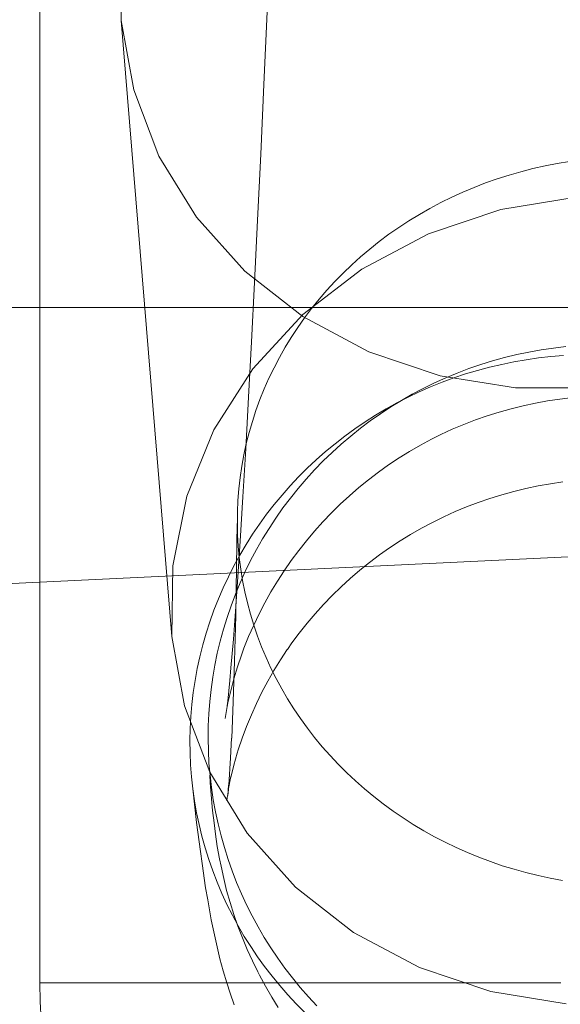
# Model space of a CAD drawing. Units: millimetres. Extents: x -8812 to -936, y 4108 to 13968.
# Drawn here: x -5387 to -5373, y 8124 to 8149 of the extents above; entities that cross this region are included whole.
import ezdxf

# ---------------------------------------------------------------- set-up
doc = ezdxf.new("R2010")
doc.units = ezdxf.units.MM
doc.header["$MEASUREMENT"] = 0
doc.linetypes.add('Wipeout_Contour', pattern=[1000, 0, -1000])
doc.layers.add('STREFA', color=7, linetype='Continuous')
doc.layers.add('STREFA_Nr_pióra__7', color=7, linetype='Continuous', lineweight=18)
doc.layers.add('ZESTAW_Nr_pióra__7', color=7, linetype='Continuous', lineweight=18)
doc.styles.add('GENERATED_STYLE_1', font='txt')
doc.dimstyles.new('GENERATED_STYLE__1', dxfattribs={"dimtxt": 150, "dimasz": 47.5, "dimexe": 0.18, "dimexo": 300, "dimgap": 0.09, "dimtad": 0, "dimtih": 1, "dimtoh": 1, "dimdec": 0, "dimlfac": 0.1, "dimzin": 0, "dimdsep": 46, "dimtxsty": 'GENERATED_STYLE_1', "dimblk": 'ARROWHEAD_5', "dimblk1": 'ARROWHEAD_5', "dimblk2": 'ARROWHEAD_5', "dimcen": 0.09, "dimclrd": 7, "dimclre": 7, "dimclrt": 7, "dimazin": 0, "dimtfac": 1, "dimtdec": 4, "dimtmove": 0, "dimatfit": 3, "dimfxl": 0, "dimtolj": 1, "dimtzin": 0, "dimarcsym": 0})
doc.dimstyles.new('GENERATED_STYLE__2', dxfattribs={"dimtxt": 150, "dimasz": 47.5, "dimexe": 0.18, "dimexo": 300, "dimgap": 0.09, "dimtad": 0, "dimdec": 0, "dimlfac": 0.1, "dimzin": 0, "dimdsep": 46, "dimtxsty": 'GENERATED_STYLE_1', "dimblk": 'ARROWHEAD_5', "dimblk1": 'ARROWHEAD_5', "dimblk2": 'ARROWHEAD_5', "dimcen": 0.09, "dimclrd": 7, "dimclre": 7, "dimclrt": 7, "dimazin": 0, "dimtfac": 1, "dimtdec": 4, "dimtmove": 0, "dimatfit": 3, "dimfxl": 0, "dimtolj": 1, "dimtzin": 0, "dimarcsym": 0})
doc.dimstyles.new('GENERATED_STYLE__4', dxfattribs={"dimtxt": 150, "dimasz": 47.5, "dimexe": 0.18, "dimexo": 0, "dimgap": 0.09, "dimtad": 0, "dimdec": 0, "dimlfac": 0.1, "dimzin": 0, "dimdsep": 46, "dimtxsty": 'GENERATED_STYLE_1', "dimblk": 'ARROWHEAD_5', "dimblk1": 'ARROWHEAD_5', "dimblk2": 'ARROWHEAD_5', "dimcen": 0.09, "dimclrd": 7, "dimclre": 7, "dimclrt": 7, "dimazin": 0, "dimtfac": 1, "dimtdec": 4, "dimtmove": 0, "dimatfit": 3, "dimfxl": 0, "dimtolj": 1, "dimtzin": 0, "dimarcsym": 0})

# ---------------------------------------------------------------- blocks, each defined once
blk = doc.blocks.new('*D1')
at = {"layer": 'STREFA', "linetype": 'Continuous', "lineweight": 0, "true_color": 0x000000}
for points in [[(-8811.598, 4207.58), (-8763.315, 4194.642), (-8763.315, 4220.517)], [(-1641.476, 4207.58), (-1689.759, 4220.517), (-1689.759, 4194.642)]]:
    blk.add_hatch(color=18, dxfattribs=at).paths.add_polyline_path(points)
at = {"layer": 'STREFA_Nr_pióra__7', "linetype": 'Continuous'}
for p, q in [((-8811.598, 4160.705), (-8811.598, 9316.49)), ((-1641.476, 4160.705), (-1641.476, 7974.43)), ((-8811.598, 4207.58), (-8763.315, 4220.517)), ((-8763.315, 4220.517), (-8763.315, 4194.642)), ((-1641.476, 4207.58), (-1689.759, 4220.517)), ((-1689.759, 4194.642), (-1689.759, 4220.517)), ((-8811.598, 4207.58), (-8763.315, 4194.642)), ((-8763.315, 4207.58), (-5409.718, 4207.58)), ((-5043.356, 4207.58), (-1689.759, 4207.58)), ((-1641.476, 4207.58), (-1689.759, 4194.642))]:
    blk.add_line(p, q, dxfattribs=at)
at = {"color": 254, "linetype": 'Wipeout_Contour', "lineweight": 0, "ltscale": 26845.24588}
blk.add_wipeout([(-5422.281, 4107.58), (-5030.794, 4107.58), (-5030.794, 4307.58), (-5422.281, 4307.58)], dxfattribs=at).dxf.layer = 'STREFA'
at = {"layer": 'STREFA_Nr_pióra__7', "insert": (-5397.281, 4132.58), "char_height": 150, "attachment_point": 7, "style": 'GENERATED_STYLE_1'}
blk.add_mtext('\\A1;{\\fArial|b0|i0|c238|p38;717}', dxfattribs=at)
blk = doc.blocks.new('ARROWHEAD_5')
at = {"color": 0, "linetype": 'Continuous', "lineweight": 0}
blk.add_line((0, 0), (-1, 0), dxfattribs=at)
blk.add_solid([(-1, 0.2679), (0, 0), (-1, -0.2679), (-1, 0.2679)], dxfattribs=at)
blk = doc.blocks.new('*D3')
at = {"layer": 'STREFA', "linetype": 'Continuous', "lineweight": 0, "true_color": 0x000000}
for points in [[(-1036.355, 13967.823), (-1049.292, 13919.54), (-1023.417, 13919.54)], [(-1036.355, 4788.575), (-1023.417, 4836.858), (-1049.292, 4836.858)]]:
    blk.add_hatch(color=18, dxfattribs=at).paths.add_polyline_path(points)
at = {"layer": 'STREFA_Nr_pióra__7', "linetype": 'Continuous'}
for p, q in [((-989.48, 13967.823), (-6620.045, 13967.823)), ((-1036.355, 13967.823), (-1049.292, 13919.54)), ((-1036.355, 13967.823), (-1023.417, 13919.54)), ((-1023.417, 13919.54), (-1049.292, 13919.54)), ((-1036.355, 9561.38), (-1036.355, 13919.54)), ((-1036.355, 4836.858), (-1036.355, 9195.018)), ((-1036.355, 4788.575), (-1049.292, 4836.858)), ((-1049.292, 4836.858), (-1023.417, 4836.858)), ((-1036.355, 4788.575), (-1023.417, 4836.858)), ((-989.48, 4788.575), (-6653.622, 4788.575))]:
    blk.add_line(p, q, dxfattribs=at)
at = {"color": 254, "linetype": 'Wipeout_Contour', "lineweight": 0, "ltscale": 37743.349322}
blk.add_wipeout([(-936.355, 9182.456), (-936.355, 9573.943), (-1136.355, 9573.943), (-1136.355, 9182.456)], dxfattribs=at).dxf.layer = 'STREFA'
at = {"layer": 'STREFA_Nr_pióra__7', "insert": (-961.355, 9207.456), "char_height": 150, "attachment_point": 7, "rotation": 90, "style": 'GENERATED_STYLE_1'}
blk.add_mtext('\\A1;{\\fArial|b0|i0|c238|p38;918}', dxfattribs=at)
blk = doc.blocks.new('*D5')
at = {"layer": 'STREFA', "linetype": 'Continuous', "lineweight": 0, "true_color": 0x000000}
for points in [[(-1318.411, 12469.045), (-1331.349, 12420.762), (-1305.474, 12420.762)], [(-1318.411, 5759.398), (-1305.474, 5807.681), (-1331.349, 5807.681)]]:
    blk.add_hatch(color=18, dxfattribs=at).paths.add_polyline_path(points)
at = {"layer": 'STREFA_Nr_pióra__7', "linetype": 'Continuous'}
for p, q in [((-1271.536, 12469.045), (-1365.286, 12469.045)), ((-1318.411, 12469.045), (-1331.349, 12420.762)), ((-1318.411, 12469.045), (-1305.474, 12420.762)), ((-1305.474, 12420.762), (-1331.349, 12420.762)), ((-1318.411, 9297.403), (-1318.411, 12420.762)), ((-1318.411, 5807.681), (-1318.411, 8931.041)), ((-1318.411, 5759.398), (-1331.349, 5807.681)), ((-1331.349, 5807.681), (-1305.474, 5807.681)), ((-1318.411, 5759.398), (-1305.474, 5807.681)), ((-1271.536, 5759.398), (-1365.286, 5759.398))]:
    blk.add_line(p, q, dxfattribs=at)
at = {"color": 254, "linetype": 'Wipeout_Contour', "lineweight": 0, "ltscale": 36838.647065}
blk.add_wipeout([(-1218.411, 8918.478), (-1218.411, 9309.965), (-1418.411, 9309.965), (-1418.411, 8918.478)], dxfattribs=at).dxf.layer = 'STREFA'
at = {"layer": 'STREFA_Nr_pióra__7', "insert": (-1243.411, 8943.478), "char_height": 150, "attachment_point": 7, "rotation": 90, "style": 'GENERATED_STYLE_1'}
blk.add_mtext('\\A1;{\\fArial|b0|i0|c238|p38;671}', dxfattribs=at)

msp = doc.modelspace()

# ---------------------------------------------------------------- linework, layer by layer
at = {"layer": 'ZESTAW_Nr_pióra__7', "linetype": 'Continuous'}
for p, q in [((-5384.456, 8151.033), (-5384.478, 8149.256)), ((-5386.527, 8125.027), (-5386.527, 8150.027)), ((-5380.803, 8149.475), (-5380.885, 8147.642)), ((-5384.478, 8149.256), (-5384.166, 8147.507)), ((-5383.201, 8133.748), (-5384.478, 8149.256)), ((-5384.166, 8147.507), (-5383.528, 8145.839)), ((-5380.885, 8147.642), (-5380.965, 8145.893)), ((-5383.528, 8145.839), (-5382.584, 8144.301)), ((-5380.965, 8145.893), (-5381.044, 8144.23)), ((-5373.184, 8145.705), (-5373.493, 8145.655)), ((-5374.407, 8145.449), (-5374.707, 8145.363)), ((-5374.105, 8145.526), (-5374.407, 8145.449)), ((-5373.8, 8145.595), (-5374.105, 8145.526)), ((-5373.493, 8145.655), (-5373.8, 8145.595)), ((-5375.004, 8145.268), (-5375.297, 8145.165)), ((-5374.707, 8145.363), (-5375.004, 8145.268)), ((-5375.586, 8145.053), (-5375.872, 8144.933)), ((-5375.297, 8145.165), (-5375.586, 8145.053)), ((-5376.153, 8144.805), (-5376.429, 8144.669)), ((-5375.872, 8144.933), (-5376.153, 8144.805)), ((-5373.016, 8144.808), (-5374.918, 8144.496)), ((-5376.701, 8144.525), (-5376.968, 8144.373)), ((-5374.918, 8144.496), (-5376.735, 8143.886)), ((-5376.429, 8144.669), (-5376.701, 8144.525)), ((-5382.584, 8144.301), (-5381.363, 8142.943)), ((-5381.044, 8144.23), (-5381.121, 8142.655)), ((-5377.229, 8144.213), (-5377.485, 8144.046)), ((-5376.968, 8144.373), (-5377.229, 8144.213)), ((-5377.485, 8144.046), (-5377.735, 8143.872)), ((-5376.735, 8143.886), (-5378.415, 8142.994)), ((-5377.735, 8143.872), (-5377.979, 8143.69)), ((-5378.217, 8143.502), (-5378.448, 8143.306)), ((-5377.979, 8143.69), (-5378.217, 8143.502)), ((-5378.448, 8143.306), (-5378.672, 8143.105)), ((-5378.415, 8142.994), (-5379.905, 8141.85)), ((-5378.672, 8143.105), (-5378.889, 8142.896)), ((-5381.363, 8142.943), (-5379.901, 8141.803)), ((-5378.889, 8142.896), (-5379.099, 8142.682)), ((-5381.121, 8142.655), (-5381.197, 8141.168)), ((-5379.099, 8142.682), (-5379.301, 8142.462)), ((-5379.496, 8142.236), (-5379.683, 8142.004)), ((-5379.301, 8142.462), (-5379.496, 8142.236)), ((-5571.527, 8142.027), (-4071.527, 8142.027)), ((-5571.527, 8142.027), (-4071.527, 8142.027)), ((-5379.683, 8142.004), (-5379.862, 8141.767)), ((-5379.905, 8141.85), (-5381.16, 8140.486)), ((-5379.862, 8141.767), (-5380.033, 8141.525)), ((-5379.901, 8141.803), (-5378.244, 8140.917)), ((-5380.033, 8141.525), (-5380.195, 8141.278)), ((-5380.195, 8141.278), (-5380.349, 8141.027)), ((-5381.197, 8141.168), (-5381.271, 8139.773)), ((-5380.349, 8141.027), (-5380.494, 8140.771)), ((-5373.586, 8141.008), (-5373.897, 8140.962)), ((-5373.274, 8141.044), (-5373.586, 8141.008)), ((-5380.494, 8140.771), (-5380.63, 8140.511)), ((-5378.244, 8140.917), (-5376.441, 8140.313)), ((-5374.819, 8140.769), (-5375.122, 8140.685)), ((-5374.514, 8140.843), (-5374.819, 8140.769)), ((-5374.206, 8140.907), (-5374.514, 8140.843)), ((-5373.963, 8140.758), (-5374.274, 8140.714)), ((-5373.897, 8140.962), (-5374.206, 8140.907)), ((-5373.651, 8140.792), (-5373.963, 8140.758)), ((-5373.338, 8140.817), (-5373.651, 8140.792)), ((-5381.16, 8140.486), (-5382.143, 8138.946)), ((-5380.63, 8140.511), (-5380.758, 8140.248)), ((-5375.718, 8140.49), (-5376.012, 8140.379)), ((-5375.421, 8140.592), (-5375.718, 8140.49)), ((-5375.197, 8140.527), (-5375.501, 8140.446)), ((-5375.122, 8140.685), (-5375.421, 8140.592)), ((-5374.892, 8140.598), (-5375.197, 8140.527)), ((-5374.584, 8140.661), (-5374.892, 8140.598)), ((-5374.274, 8140.714), (-5374.584, 8140.661)), ((-5380.758, 8140.248), (-5380.876, 8139.981)), ((-5376.301, 8140.259), (-5376.587, 8140.13)), ((-5376.441, 8140.313), (-5374.548, 8140.008)), ((-5376.099, 8140.256), (-5376.393, 8140.148)), ((-5376.012, 8140.379), (-5376.301, 8140.259)), ((-5375.801, 8140.355), (-5376.099, 8140.256)), ((-5375.501, 8140.446), (-5375.801, 8140.355)), ((-5376.869, 8139.992), (-5377.146, 8139.846)), ((-5376.684, 8140.03), (-5376.97, 8139.905)), ((-5376.587, 8140.13), (-5376.869, 8139.992)), ((-5376.393, 8140.148), (-5376.684, 8140.03)), ((-5374.548, 8140.008), (-5372.621, 8140.011)), ((-5381.271, 8139.773), (-5381.343, 8138.469)), ((-5380.876, 8139.981), (-5380.985, 8139.71)), ((-5377.253, 8139.77), (-5377.531, 8139.627)), ((-5377.146, 8139.846), (-5377.418, 8139.691)), ((-5376.97, 8139.905), (-5377.253, 8139.77)), ((-5373.112, 8139.761), (-5373.424, 8139.725)), ((-5380.985, 8139.71), (-5381.085, 8139.437)), ((-5377.685, 8139.527), (-5377.947, 8139.356)), ((-5377.531, 8139.627), (-5377.805, 8139.475)), ((-5377.418, 8139.691), (-5377.685, 8139.527)), ((-5374.351, 8139.557), (-5374.656, 8139.482)), ((-5374.044, 8139.623), (-5374.351, 8139.557)), ((-5373.735, 8139.679), (-5374.044, 8139.623)), ((-5373.424, 8139.725), (-5373.735, 8139.679)), ((-5381.085, 8139.437), (-5381.175, 8139.16)), ((-5378.073, 8139.316), (-5378.336, 8139.148)), ((-5377.947, 8139.356), (-5378.203, 8139.176)), ((-5377.805, 8139.475), (-5378.073, 8139.316)), ((-5375.259, 8139.303), (-5375.555, 8139.199)), ((-5374.959, 8139.397), (-5375.259, 8139.303)), ((-5374.656, 8139.482), (-5374.959, 8139.397)), ((-5381.175, 8139.16), (-5381.256, 8138.882)), ((-5378.336, 8139.148), (-5378.594, 8138.972)), ((-5378.203, 8139.176), (-5378.453, 8138.989)), ((-5375.848, 8139.087), (-5376.138, 8138.965)), ((-5375.555, 8139.199), (-5375.848, 8139.087)), ((-5382.143, 8138.946), (-5382.823, 8137.275)), ((-5381.256, 8138.882), (-5381.328, 8138.601)), ((-5378.846, 8138.789), (-5379.092, 8138.598)), ((-5378.698, 8138.794), (-5378.936, 8138.591)), ((-5378.594, 8138.972), (-5378.846, 8138.789)), ((-5378.453, 8138.989), (-5378.698, 8138.794)), ((-5376.423, 8138.833), (-5376.664, 8138.712)), ((-5376.138, 8138.965), (-5376.423, 8138.833)), ((-5381.328, 8138.601), (-5381.389, 8138.318)), ((-5379.092, 8138.598), (-5379.331, 8138.4)), ((-5378.936, 8138.591), (-5379.167, 8138.382)), ((-5376.941, 8138.564), (-5377.213, 8138.407)), ((-5376.664, 8138.712), (-5376.941, 8138.564)), ((-5381.389, 8138.318), (-5381.441, 8138.033)), ((-5381.343, 8138.469), (-5381.414, 8137.259)), ((-5379.331, 8138.4), (-5379.565, 8138.194)), ((-5379.167, 8138.382), (-5379.392, 8138.165)), ((-5377.213, 8138.407), (-5377.48, 8138.241)), ((-5381.441, 8138.033), (-5381.484, 8137.747)), ((-5379.565, 8138.194), (-5379.791, 8137.982)), ((-5379.392, 8138.165), (-5379.609, 8137.941)), ((-5377.741, 8138.067), (-5377.997, 8137.885)), ((-5377.48, 8138.241), (-5377.741, 8138.067)), ((-5380.011, 8137.763), (-5380.223, 8137.537)), ((-5379.791, 8137.982), (-5380.011, 8137.763)), ((-5379.609, 8137.941), (-5379.82, 8137.711)), ((-5377.997, 8137.885), (-5378.247, 8137.694)), ((-5381.484, 8137.747), (-5381.516, 8137.46)), ((-5380.223, 8137.537), (-5380.428, 8137.305)), ((-5379.82, 8137.711), (-5380.023, 8137.474)), ((-5378.247, 8137.694), (-5378.491, 8137.496)), ((-5373.973, 8137.537), (-5374.281, 8137.473)), ((-5373.664, 8137.592), (-5373.973, 8137.537)), ((-5373.353, 8137.636), (-5373.664, 8137.592)), ((-5382.823, 8137.275), (-5383.179, 8135.525)), ((-5381.516, 8137.46), (-5381.539, 8137.172)), ((-5381.414, 8137.259), (-5381.482, 8136.144)), ((-5380.428, 8137.305), (-5380.625, 8137.067)), ((-5380.023, 8137.474), (-5380.218, 8137.231)), ((-5378.728, 8137.291), (-5378.959, 8137.078)), ((-5378.491, 8137.496), (-5378.728, 8137.291)), ((-5374.889, 8137.316), (-5375.189, 8137.223)), ((-5374.586, 8137.399), (-5374.889, 8137.316)), ((-5374.281, 8137.473), (-5374.586, 8137.399)), ((-5346.357, 8137.042), (-5396.248, 8134.646)), ((-5381.539, 8137.172), (-5381.551, 8136.884)), ((-5380.625, 8137.067), (-5380.815, 8136.823)), ((-5380.218, 8137.231), (-5380.406, 8136.983)), ((-5378.959, 8137.078), (-5379.183, 8136.858)), ((-5375.486, 8137.121), (-5375.779, 8137.009)), ((-5375.189, 8137.223), (-5375.486, 8137.121)), ((-5381.551, 8136.884), (-5381.554, 8136.595)), ((-5380.815, 8136.823), (-5380.997, 8136.574)), ((-5380.406, 8136.983), (-5380.585, 8136.728)), ((-5379.183, 8136.858), (-5379.4, 8136.631)), ((-5376.069, 8136.889), (-5376.355, 8136.759)), ((-5375.779, 8137.009), (-5376.069, 8136.889)), ((-5381.571, 8135.522), (-5381.556, 8136.595)), ((-5381.554, 8136.595), (-5381.547, 8136.306)), ((-5380.997, 8136.574), (-5381.17, 8136.319)), ((-5380.585, 8136.728), (-5380.756, 8136.469)), ((-5379.4, 8136.631), (-5379.61, 8136.398)), ((-5376.637, 8136.62), (-5376.914, 8136.473)), ((-5376.355, 8136.759), (-5376.637, 8136.62)), ((-5381.547, 8136.306), (-5381.53, 8136.018)), ((-5381.17, 8136.319), (-5381.335, 8136.059)), ((-5380.756, 8136.469), (-5380.919, 8136.204)), ((-5379.61, 8136.398), (-5379.813, 8136.158)), ((-5377.187, 8136.317), (-5377.454, 8136.152)), ((-5376.914, 8136.473), (-5377.187, 8136.317)), ((-5381.482, 8136.144), (-5381.549, 8135.124)), ((-5381.53, 8136.018), (-5381.504, 8135.731)), ((-5381.335, 8136.059), (-5381.492, 8135.795)), ((-5380.919, 8136.204), (-5381.074, 8135.934)), ((-5379.813, 8136.158), (-5380.008, 8135.911)), ((-5377.454, 8136.152), (-5377.717, 8135.979)), ((-5381.492, 8135.795), (-5381.64, 8135.525)), ((-5381.074, 8135.934), (-5381.22, 8135.659)), ((-5380.008, 8135.911), (-5380.195, 8135.659)), ((-5377.973, 8135.798), (-5378.224, 8135.609)), ((-5377.717, 8135.979), (-5377.973, 8135.798)), ((-5383.179, 8135.525), (-5383.201, 8133.748)), ((-5381.64, 8135.525), (-5381.78, 8135.252)), ((-5381.504, 8135.731), (-5381.467, 8135.444)), ((-5381.22, 8135.659), (-5381.357, 8135.38)), ((-5380.195, 8135.659), (-5380.373, 8135.401)), ((-5378.224, 8135.609), (-5378.469, 8135.413)), ((-5381.596, 8134.27), (-5381.571, 8135.522)), ((-5381.357, 8135.38), (-5381.485, 8135.097)), ((-5381.467, 8135.444), (-5381.421, 8135.158)), ((-5380.373, 8135.401), (-5380.544, 8135.137)), ((-5378.469, 8135.413), (-5378.707, 8135.208)), ((-5381.78, 8135.252), (-5381.91, 8134.974)), ((-5381.485, 8135.097), (-5381.604, 8134.811)), ((-5381.549, 8135.124), (-5381.592, 8134.503)), ((-5381.421, 8135.158), (-5381.365, 8134.874)), ((-5380.544, 8135.137), (-5380.707, 8134.869)), ((-5378.707, 8135.208), (-5378.939, 8134.996)), ((-5381.91, 8134.974), (-5382.032, 8134.692)), ((-5381.604, 8134.811), (-5381.713, 8134.52)), ((-5381.365, 8134.874), (-5381.299, 8134.592)), ((-5380.707, 8134.869), (-5380.86, 8134.595)), ((-5378.939, 8134.996), (-5379.164, 8134.778)), ((-5382.032, 8134.692), (-5382.144, 8134.408)), ((-5381.299, 8134.592), (-5381.224, 8134.311)), ((-5380.86, 8134.595), (-5381.006, 8134.316)), ((-5379.383, 8134.552), (-5379.594, 8134.319)), ((-5379.164, 8134.778), (-5379.383, 8134.552)), ((-5382.144, 8134.408), (-5382.247, 8134.119)), ((-5381.713, 8134.52), (-5381.814, 8134.227)), ((-5381.592, 8134.503), (-5381.654, 8133.681)), ((-5381.224, 8134.311), (-5381.139, 8134.033)), ((-5381.006, 8134.316), (-5381.142, 8134.033)), ((-5379.594, 8134.319), (-5379.797, 8134.08)), ((-5382.247, 8134.119), (-5382.341, 8133.828)), ((-5381.814, 8134.227), (-5381.905, 8133.93)), ((-5381.624, 8133.128), (-5381.596, 8134.27)), ((-5379.797, 8134.08), (-5379.993, 8133.834)), ((-5382.341, 8133.828), (-5382.425, 8133.534)), ((-5381.905, 8133.93), (-5381.987, 8133.631)), ((-5381.142, 8134.033), (-5381.269, 8133.746)), ((-5381.139, 8134.033), (-5381.044, 8133.758)), ((-5379.993, 8133.834), (-5380.181, 8133.583)), ((-5383.201, 8133.748), (-5382.889, 8131.999)), ((-5381.987, 8133.631), (-5382.059, 8133.33)), ((-5381.654, 8133.681), (-5381.715, 8132.957)), ((-5381.269, 8133.746), (-5381.388, 8133.456)), ((-5381.044, 8133.758), (-5380.941, 8133.485)), ((-5380.181, 8133.583), (-5380.294, 8133.422)), ((-5382.425, 8133.534), (-5382.499, 8133.238)), ((-5382.059, 8133.33), (-5382.121, 8133.026)), ((-5381.387, 8133.456), (-5381.452, 8133.28)), ((-5380.941, 8133.485), (-5380.828, 8133.215)), ((-5380.298, 8133.422), (-5380.47, 8133.159)), ((-5382.499, 8133.238), (-5382.564, 8132.94)), ((-5381.658, 8132.099), (-5381.624, 8133.128)), ((-5381.452, 8133.28), (-5381.551, 8132.983)), ((-5380.828, 8133.215), (-5380.706, 8132.949)), ((-5380.47, 8133.159), (-5380.633, 8132.892)), ((-5382.564, 8132.94), (-5382.62, 8132.64)), ((-5382.121, 8133.026), (-5382.174, 8132.721)), ((-5381.715, 8132.957), (-5381.744, 8132.639)), ((-5381.551, 8132.983), (-5381.642, 8132.682)), ((-5380.633, 8132.892), (-5380.788, 8132.619)), ((-5380.706, 8132.949), (-5380.575, 8132.687)), ((-5382.62, 8132.64), (-5382.665, 8132.339)), ((-5382.174, 8132.721), (-5382.217, 8132.414)), ((-5381.741, 8132.639), (-5381.797, 8132.115)), ((-5381.642, 8132.682), (-5381.722, 8132.379)), ((-5380.788, 8132.619), (-5380.935, 8132.341)), ((-5380.575, 8132.687), (-5380.434, 8132.428)), ((-5382.665, 8132.339), (-5382.701, 8132.036)), ((-5382.217, 8132.414), (-5382.25, 8132.106)), ((-5381.722, 8132.379), (-5381.794, 8132.074)), ((-5380.935, 8132.341), (-5381.072, 8132.059)), ((-5380.434, 8132.428), (-5380.286, 8132.173)), ((-5382.25, 8132.106), (-5382.273, 8131.797)), ((-5381.797, 8132.115), (-5381.811, 8132.001)), ((-5381.79, 8132.074), (-5381.807, 8131.987)), ((-5381.695, 8131.184), (-5381.658, 8132.099)), ((-5381.072, 8132.059), (-5381.201, 8131.773)), ((-5380.286, 8132.173), (-5380.128, 8131.923)), ((-5382.889, 8131.999), (-5382.251, 8130.33)), ((-5382.701, 8132.036), (-5382.727, 8131.733)), ((-5381.807, 8131.987), (-5381.859, 8131.679)), ((-5381.808, 8132.001), (-5381.81, 8131.987)), ((-5380.128, 8131.923), (-5379.962, 8131.678)), ((-5382.727, 8131.733), (-5382.743, 8131.429)), ((-5382.286, 8131.497), (-5382.273, 8131.797)), ((-5381.201, 8131.773), (-5381.32, 8131.483)), ((-5379.962, 8131.678), (-5379.788, 8131.437)), ((-5382.743, 8131.429), (-5382.75, 8131.125)), ((-5382.286, 8131.497), (-5382.29, 8131.178)), ((-5381.32, 8131.483), (-5381.43, 8131.189)), ((-5379.788, 8131.437), (-5379.606, 8131.202)), ((-5382.75, 8131.125), (-5382.746, 8130.82)), ((-5382.29, 8131.178), (-5382.284, 8130.868)), ((-5381.724, 8130.69), (-5381.698, 8131.184)), ((-5381.43, 8131.189), (-5381.531, 8130.892)), ((-5379.606, 8131.202), (-5379.416, 8130.972)), ((-5382.746, 8130.82), (-5382.733, 8130.516)), ((-5382.284, 8130.868), (-5382.268, 8130.559)), ((-5381.531, 8130.892), (-5381.558, 8130.806)), ((-5379.416, 8130.972), (-5379.218, 8130.747)), ((-5381.77, 8130.006), (-5381.724, 8130.69)), ((-5381.562, 8130.806), (-5381.644, 8130.504)), ((-5379.218, 8130.747), (-5379.012, 8130.529)), ((-5382.733, 8130.516), (-5382.709, 8130.213)), ((-5382.268, 8130.559), (-5382.242, 8130.251)), ((-5382.251, 8130.33), (-5381.307, 8128.793)), ((-5381.644, 8130.504), (-5381.716, 8130.199)), ((-5379.012, 8130.529), (-5378.799, 8130.316)), ((-5382.709, 8130.213), (-5382.676, 8129.911)), ((-5382.237, 8130.067), (-5382.248, 8130.251)), ((-5382.242, 8130.251), (-5382.206, 8129.943)), ((-5381.721, 8130.224), (-5381.774, 8129.916)), ((-5378.799, 8130.316), (-5378.579, 8130.11)), ((-5378.579, 8130.11), (-5378.352, 8129.91)), ((-5382.676, 8129.911), (-5382.633, 8129.609)), ((-5382.676, 8129.911), (-5382.579, 8129.065)), ((-5382.237, 8130.067), (-5382.211, 8129.757)), ((-5382.206, 8129.943), (-5382.16, 8129.637)), ((-5381.763, 8130.056), (-5381.796, 8129.747)), ((-5381.796, 8129.747), (-5381.774, 8130.006)), ((-5381.779, 8129.892), (-5381.775, 8129.916)), ((-5378.352, 8129.91), (-5378.118, 8129.716)), ((-5382.633, 8129.609), (-5382.581, 8129.31)), ((-5382.177, 8129.366), (-5382.211, 8129.757)), ((-5382.16, 8129.637), (-5382.105, 8129.332)), ((-5381.817, 8129.607), (-5381.8, 8129.747)), ((-5378.118, 8129.716), (-5377.878, 8129.53)), ((-5382.177, 8129.366), (-5382.141, 8129.055)), ((-5382.105, 8129.332), (-5382.04, 8129.029)), ((-5377.878, 8129.53), (-5377.631, 8129.35)), ((-5377.631, 8129.35), (-5377.379, 8129.178)), ((-5382.581, 8129.31), (-5382.518, 8129.012)), ((-5377.379, 8129.178), (-5377.121, 8129.013)), ((-5382.579, 8129.065), (-5382.486, 8128.337)), ((-5382.518, 8129.012), (-5382.446, 8128.716)), ((-5382.104, 8128.766), (-5382.141, 8129.055)), ((-5382.04, 8129.029), (-5381.965, 8128.728)), ((-5377.121, 8129.013), (-5376.857, 8128.856)), ((-5376.857, 8128.856), (-5376.588, 8128.706)), ((-5382.446, 8128.716), (-5382.365, 8128.423)), ((-5382.104, 8128.766), (-5382.059, 8128.456)), ((-5381.965, 8128.728), (-5381.881, 8128.43)), ((-5381.307, 8128.793), (-5380.086, 8127.434)), ((-5376.588, 8128.706), (-5376.314, 8128.564)), ((-5382.486, 8128.337), (-5382.442, 8128.031)), ((-5382.365, 8128.423), (-5382.274, 8128.132)), ((-5382.059, 8128.456), (-5382.003, 8128.148)), ((-5381.881, 8128.43), (-5381.787, 8128.135)), ((-5376.314, 8128.564), (-5376.036, 8128.43)), ((-5376.036, 8128.43), (-5375.753, 8128.304)), ((-5382.274, 8128.132), (-5382.173, 8127.844)), ((-5381.963, 8127.961), (-5382.003, 8128.148)), ((-5381.787, 8128.135), (-5381.684, 8127.842)), ((-5375.753, 8128.304), (-5375.466, 8128.187)), ((-5375.466, 8128.187), (-5375.175, 8128.077)), ((-5382.442, 8128.031), (-5382.352, 8127.418)), ((-5382.173, 8127.844), (-5382.063, 8127.56)), ((-5381.963, 8127.961), (-5381.898, 8127.654)), ((-5381.684, 8127.842), (-5381.572, 8127.553)), ((-5375.175, 8128.077), (-5374.88, 8127.976)), ((-5374.88, 8127.976), (-5374.582, 8127.884)), ((-5374.582, 8127.884), (-5374.281, 8127.801)), ((-5381.898, 8127.654), (-5381.823, 8127.349)), ((-5374.281, 8127.801), (-5373.978, 8127.726)), ((-5373.978, 8127.726), (-5373.672, 8127.659)), ((-5373.672, 8127.659), (-5373.364, 8127.602)), ((-5382.352, 8127.418), (-5382.298, 8127.112)), ((-5382.063, 8127.56), (-5381.945, 8127.279)), ((-5381.823, 8127.349), (-5381.738, 8127.047)), ((-5381.572, 8127.553), (-5381.451, 8127.268)), ((-5380.086, 8127.434), (-5378.624, 8126.295)), ((-5382.298, 8127.112), (-5382.211, 8126.616)), ((-5381.945, 8127.279), (-5381.817, 8127.002)), ((-5381.451, 8127.268), (-5381.32, 8126.986)), ((-5381.817, 8127.002), (-5381.68, 8126.729)), ((-5381.738, 8127.047), (-5381.644, 8126.747)), ((-5381.32, 8126.986), (-5381.181, 8126.709)), ((-5382.211, 8126.616), (-5382.148, 8126.311)), ((-5381.68, 8126.729), (-5381.534, 8126.461)), ((-5381.644, 8126.747), (-5381.541, 8126.451)), ((-5381.181, 8126.709), (-5381.033, 8126.436)), ((-5381.541, 8126.451), (-5381.428, 8126.158)), ((-5381.534, 8126.461), (-5381.379, 8126.197)), ((-5381.033, 8126.436), (-5380.876, 8126.168)), ((-5382.148, 8126.311), (-5382.064, 8125.933)), ((-5381.428, 8126.158), (-5381.306, 8125.869)), ((-5381.379, 8126.197), (-5381.217, 8125.938)), ((-5380.876, 8126.168), (-5380.71, 8125.905)), ((-5378.624, 8126.295), (-5376.967, 8125.409)), ((-5382.064, 8125.933), (-5381.991, 8125.629)), ((-5381.306, 8125.869), (-5381.175, 8125.583)), ((-5381.217, 8125.938), (-5381.045, 8125.684)), ((-5380.71, 8125.905), (-5380.537, 8125.647)), ((-5381.991, 8125.629), (-5381.908, 8125.327)), ((-5381.045, 8125.684), (-5380.866, 8125.435)), ((-5380.537, 8125.647), (-5380.355, 8125.395)), ((-5381.175, 8125.583), (-5381.036, 8125.302)), ((-5380.866, 8125.435), (-5380.678, 8125.192)), ((-5380.355, 8125.395), (-5380.165, 8125.149)), ((-5376.967, 8125.409), (-5375.164, 8124.804)), ((-5381.908, 8125.327), (-5381.816, 8125.028)), ((-5380.992, 8125.217), (-5381.036, 8125.302)), ((-5380.992, 8125.217), (-5380.844, 8124.941)), ((-5380.678, 8125.192), (-5380.483, 8124.955)), ((-5380.165, 8125.149), (-5379.968, 8124.908)), ((-5386.52, 8124.555), (-5386.527, 8125.027)), ((-5386.52, 8125.027), (-5386.497, 8125.027)), ((-5386.497, 8125.027), (-5386.46, 8125.027)), ((-5386.46, 8125.027), (-5386.409, 8125.027)), ((-5386.409, 8125.027), (-5386.342, 8125.027)), ((-5386.342, 8125.027), (-5386.261, 8125.027)), ((-5386.261, 8125.027), (-5386.166, 8125.027)), ((-5386.166, 8125.027), (-5386.056, 8125.027)), ((-5386.056, 8125.027), (-5385.931, 8125.027)), ((-5385.931, 8125.027), (-5385.793, 8125.027)), ((-5385.793, 8125.027), (-5385.64, 8125.027)), ((-5385.64, 8125.027), (-5385.474, 8125.027)), ((-5385.474, 8125.027), (-5385.293, 8125.027)), ((-5385.293, 8125.027), (-5385.099, 8125.027)), ((-5385.099, 8125.027), (-5384.892, 8125.027)), ((-5384.892, 8125.027), (-5384.672, 8125.027)), ((-5384.672, 8125.027), (-5384.438, 8125.027)), ((-5384.438, 8125.027), (-5384.192, 8125.027)), ((-5384.192, 8125.027), (-5383.933, 8125.027)), ((-5383.933, 8125.027), (-5383.662, 8125.027)), ((-5383.662, 8125.027), (-5383.379, 8125.027)), ((-5383.379, 8125.027), (-5383.085, 8125.027)), ((-5383.085, 8125.027), (-5382.779, 8125.027)), ((-5382.779, 8125.027), (-5382.462, 8125.027)), ((-5382.462, 8125.027), (-5382.134, 8125.027)), ((-5382.134, 8125.027), (-5381.795, 8125.027)), ((-5381.816, 8125.028), (-5381.735, 8124.769)), ((-5381.795, 8125.027), (-5381.447, 8125.027)), ((-5381.447, 8125.027), (-5381.088, 8125.027)), ((-5381.088, 8125.027), (-5380.721, 8125.027)), ((-5380.844, 8124.941), (-5380.686, 8124.669)), ((-5380.721, 8125.027), (-5380.344, 8125.027)), ((-5380.483, 8124.955), (-5380.28, 8124.724)), ((-5380.344, 8125.027), (-5379.958, 8125.027)), ((-5379.968, 8124.908), (-5379.763, 8124.674)), ((-5379.958, 8125.027), (-5379.564, 8125.027)), ((-5379.564, 8125.027), (-5379.163, 8125.027)), ((-5379.163, 8125.027), (-5378.753, 8125.027)), ((-5378.753, 8125.027), (-5378.337, 8125.027)), ((-5378.337, 8125.027), (-5377.914, 8125.027)), ((-5377.914, 8125.027), (-5377.484, 8125.027)), ((-5377.484, 8125.027), (-5377.049, 8125.027)), ((-5377.049, 8125.027), (-5376.608, 8125.027)), ((-5376.608, 8125.027), (-5376.162, 8125.027)), ((-5376.162, 8125.027), (-5375.712, 8125.027)), ((-5375.712, 8125.027), (-5375.257, 8125.027)), ((-5375.257, 8125.027), (-5374.799, 8125.027)), ((-5374.799, 8125.027), (-5374.338, 8125.027)), ((-5374.338, 8125.027), (-5373.874, 8125.027)), ((-5373.874, 8125.027), (-5373.407, 8125.027)), ((-5381.735, 8124.769), (-5381.633, 8124.472)), ((-5380.686, 8124.669), (-5380.521, 8124.402)), ((-5380.28, 8124.724), (-5380.07, 8124.5)), ((-5379.763, 8124.674), (-5379.551, 8124.446)), ((-5375.164, 8124.804), (-5373.271, 8124.499)), ((-5386.497, 8124.085), (-5386.52, 8124.555)), ((-5380.07, 8124.5), (-5379.852, 8124.282))]:
    msp.add_line(p, q, dxfattribs=at)

# ---------------------------------------------------------------- next in the draw order: dimensions: what is measured, and where the dimension line sits
at = {"layer": 'STREFA', "linetype": 'Continuous'}
dim = msp.add_linear_dim(base=(-1641.476, 4207.58), p1=(-8811.598, 9616.49), p2=(-1641.476, 8274.43), dimstyle='GENERATED_STYLE__1', dxfattribs=at)
dim.commit()
dim.dimension.update_dxf_attribs({"geometry": '*D1', "text_midpoint": (-5226.537, 4207.58), "dimtype": 160})

# ---------------------------------------------------------------- next in the draw order: dimensions: what is measured, and where the dimension line sits
dim = msp.add_linear_dim(base=(-1036.355, 13967.823), p1=(-6953.622, 4788.575), p2=(-6920.045, 13967.823), angle=90, dimstyle='GENERATED_STYLE__2', dxfattribs=at)
dim.commit()
dim.dimension.update_dxf_attribs({"geometry": '*D3', "text_midpoint": (-1036.355, 9378.199), "dimtype": 160, "text_rotation": 90})

# ---------------------------------------------------------------- next in the draw order: dimensions: what is measured, and where the dimension line sits
dim = msp.add_linear_dim(base=(-1318.411, 12469.045), p1=(-6594.041, 5759.398), p2=(-6421.225, 12469.045), angle=90, dimstyle='GENERATED_STYLE__4', dxfattribs=at)
dim.commit()
dim.dimension.update_dxf_attribs({"geometry": '*D5', "text_midpoint": (-1318.411, 9114.222), "dimtype": 160, "text_rotation": 90})

doc.saveas('drawing.dxf')
